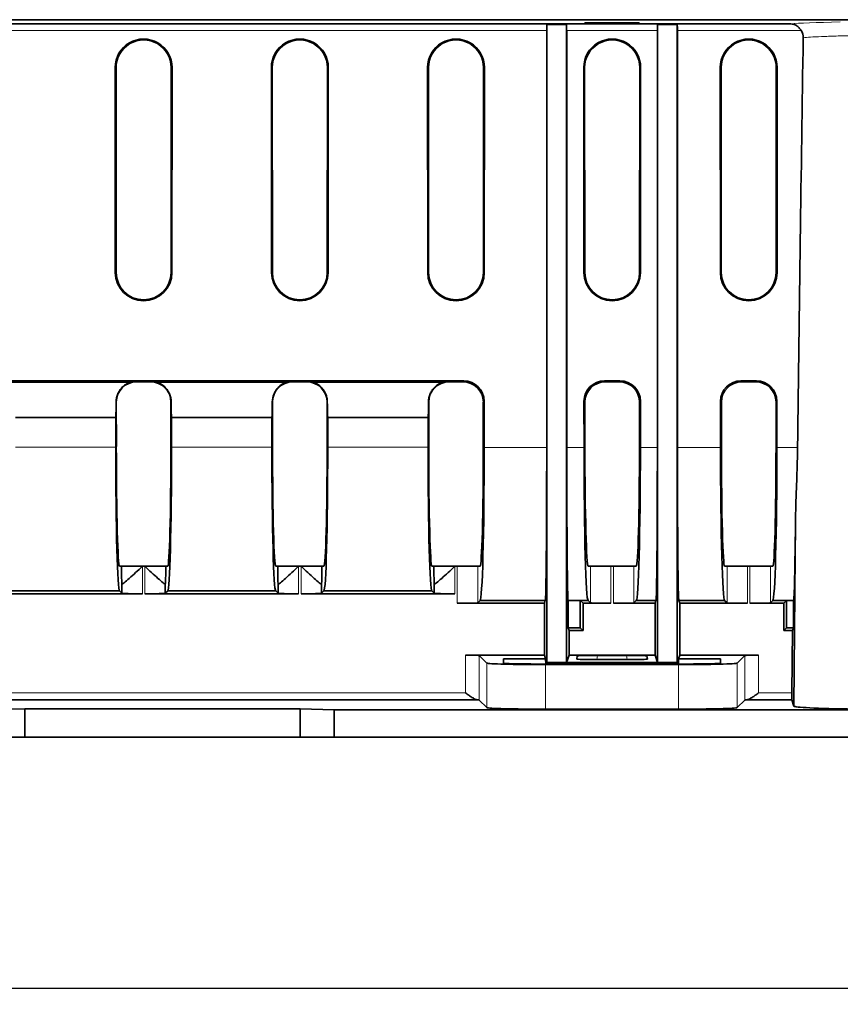
# Model space of a CAD drawing. Units: millimetres. Extents: x 1737 to 3519, y -26 to 1234.
# Drawn here: x 2801 to 2861, y 673 to 745 of the extents above; entities that cross this region are included whole.
import ezdxf

# ---------------------------------------------------------------- set-up
doc = ezdxf.new("R2010")
doc.units = ezdxf.units.MM
doc.header["$LTSCALE"] = 2
doc.header["$PDSIZE"] = -1
doc.layers.get('0').update_dxf_attribs({"color": 1, "lineweight": 9})
doc.layers.get('Defpoints').update_dxf_attribs({"lineweight": 9})
doc.layers.add('320562', color=7, linetype='Continuous', lineweight=9)
doc.layers.add('DIMENSION', color=3, linetype='Continuous', lineweight=9)
doc.styles.add('SLDTEXTSTYLE1', font='TXT', dxfattribs={"width": 0.605})
doc.dimstyles.new('SLDDIMSTYLE0', dxfattribs={"dimtxt": 7, "dimasz": 7, "dimexe": 0, "dimexo": 0.0625, "dimgap": 1.75, "dimtad": 1, "dimdec": 1, "dimrnd": 1e-09, "dimzin": 12, "dimdsep": 46, "dimtxsty": 'SLDTEXTSTYLE1', "dimsah": 1, "dimcen": 0.09, "dimadec": 0, "dimazin": 3, "dimtfac": 1, "dimtdec": 1, "dimtofl": 0, "dimtmove": 0, "dimatfit": 3, "dimfxl": 1, "dimfrac": 2, "dimtolj": 1, "dimtzin": 12, "dimarcsym": 0})

# ---------------------------------------------------------------- blocks, each defined once
blk = doc.blocks.new('_D')
at = {"layer": 'Defpoints', "color": 0, "transparency": 16777216}
for p in [(1923.503, 702.929), (2945.003, 700.108), (1923.503, 674.54)]:
    blk.add_point(p, dxfattribs=at)
at = {"layer": 'DIMENSION', "color": 0, "lineweight": -2, "transparency": 16777216}
for p, q in [((1923.503, 702.866), (1923.503, 674.54)), ((2945.003, 700.045), (2945.003, 674.54)), ((2938.003, 674.54), (1930.503, 674.54))]:
    blk.add_line(p, q, dxfattribs=at)
at = {"layer": 'DIMENSION', "color": 0, "transparency": 16777216}
for points in [[(1930.503, 675.706), (1930.503, 673.373), (1923.503, 674.54)], [(2938.003, 675.706), (2938.003, 673.373), (2945.003, 674.54)]]:
    blk.add_solid(points, dxfattribs=at)
at = {"layer": 'DIMENSION', "color": 0, "transparency": 16777216, "insert": (2434.253, 683.29), "char_height": 7, "attachment_point": 2, "style": 'SLDTEXTSTYLE1'}
blk.add_mtext('\\A1;1021.5', dxfattribs=at)
blk = doc.blocks.new('1059461-M_001_Front_view')
at = {"linetype": 'Continuous', "lineweight": 35}
for p, q in [((482.785, 52.5), (-485, 52.5)), ((359.032, 52.192), (423.089, 52.192)), ((406.675, 52.159), (405.225, 52.159)), ((405.225, 52.159), (405.225, 5.452)), ((406.675, 52.159), (406.675, 5.452)), ((408.008, 52.276), (408.01, 52.211)), ((411.992, 52.276), (408.008, 52.276)), ((408.01, 52.211), (411.99, 52.211)), ((411.99, 52.211), (411.992, 52.276)), ((414.775, 52.159), (413.325, 52.159)), ((413.325, 52.159), (413.325, 5.452)), ((414.775, 52.159), (414.775, 5.452)), ((405.222, 51.705), (405.215, 21.199)), ((406.678, 51.705), (406.685, 21.199)), ((413.315, 21.199), (413.322, 51.705)), ((414.785, 21.199), (414.778, 51.705)), ((373.639, 49), (373.649, 34)), ((373.704, 49), (373.714, 34)), ((377.726, 34), (377.736, 49)), ((377.791, 34), (377.801, 49)), ((385.069, 49), (385.079, 34)), ((385.134, 49), (385.144, 34)), ((389.156, 34), (389.166, 49)), ((389.221, 34), (389.231, 49)), ((396.499, 49), (396.509, 34)), ((396.564, 49), (396.574, 34)), ((400.586, 34), (400.596, 49)), ((400.651, 34), (400.661, 49)), ((407.929, 49), (407.939, 34)), ((407.994, 49), (408.004, 34)), ((412.016, 34), (412.026, 49)), ((412.081, 34), (412.091, 49)), ((417.919, 49), (417.929, 34)), ((417.984, 49), (417.994, 34)), ((422.006, 34), (422.016, 49)), ((422.071, 34), (422.081, 49)), ((399.147, 26.066), (359.052, 26.066)), ((375.172, 26.048), (364.838, 26.048)), ((374.719, 25.978), (365.291, 25.978)), ((376.221, 26), (375.219, 26)), ((386.602, 26.048), (376.268, 26.048)), ((386.149, 25.978), (376.721, 25.978)), ((387.651, 26), (386.649, 26)), ((398.032, 26.048), (387.698, 26.048)), ((397.579, 25.978), (388.151, 25.978)), ((399.081, 26), (398.079, 26)), ((410.577, 26.066), (409.443, 26.066)), ((410.511, 26), (409.509, 26)), ((420.567, 26.066), (419.433, 26.066)), ((420.501, 26), (419.499, 26)), ((373.721, 24.5), (373.723, 21.264)), ((377.717, 21.264), (377.719, 24.5)), ((385.151, 24.5), (385.153, 21.264)), ((389.147, 21.264), (389.149, 24.5)), ((396.581, 24.5), (396.583, 21.264)), ((400.577, 21.264), (400.579, 24.5)), ((400.643, 21.199), (400.645, 24.566)), ((407.945, 24.566), (407.947, 21.199)), ((408.011, 24.5), (408.013, 21.264)), ((412.007, 21.264), (412.009, 24.5)), ((412.073, 21.199), (412.075, 24.566)), ((417.935, 24.566), (417.937, 21.199)), ((418.001, 24.5), (418.003, 21.264)), ((421.997, 21.264), (421.999, 24.5)), ((422.063, 21.199), (422.065, 24.566)), ((366.336, 23.379), (373.674, 23.379)), ((373.676, 21.217), (373.674, 23.379)), ((377.766, 23.379), (377.764, 21.217)), ((377.766, 23.379), (385.104, 23.379)), ((385.106, 21.217), (385.104, 23.379)), ((389.196, 23.379), (389.194, 21.217)), ((389.196, 23.379), (396.534, 23.379)), ((396.536, 21.217), (396.534, 23.379)), ((423.431, 16.033), (423.311, 2.262)), ((423.432, 16.033), (423.312, 2.262)), ((423.431, 16.033), (423.432, 16.033)), ((373.958, 12.5), (374.102, 12.5)), ((374.102, 12.5), (375.631, 12.5)), ((375.631, 12.5), (375.809, 12.5)), ((375.809, 12.5), (377.338, 12.5)), ((377.338, 12.5), (377.482, 12.5)), ((385.388, 12.5), (385.532, 12.5)), ((385.532, 12.5), (387.061, 12.5)), ((387.061, 12.5), (387.239, 12.5)), ((387.239, 12.5), (388.768, 12.5)), ((388.768, 12.5), (388.912, 12.5)), ((396.818, 12.5), (396.962, 12.5)), ((396.962, 12.5), (398.491, 12.5)), ((398.491, 12.5), (398.669, 12.5)), ((398.669, 12.5), (400.168, 12.5)), ((400.168, 12.5), (400.342, 12.5)), ((408.248, 12.5), (408.422, 12.5)), ((408.422, 12.5), (409.921, 12.5)), ((409.921, 12.5), (410.099, 12.5)), ((410.099, 12.5), (411.598, 12.5)), ((411.598, 12.5), (411.772, 12.5)), ((418.238, 12.5), (418.412, 12.5)), ((418.412, 12.5), (419.911, 12.5)), ((419.911, 12.5), (420.089, 12.5)), ((420.089, 12.5), (421.588, 12.5)), ((421.588, 12.5), (421.762, 12.5)), ((374.132, 10.527), (374.132, 11.21)), ((377.308, 11.21), (377.308, 10.527)), ((385.562, 10.527), (385.562, 11.21)), ((388.738, 11.21), (388.738, 10.527)), ((396.992, 10.527), (396.992, 11.21)), ((375.631, 10.488), (364.379, 10.488)), ((373.958, 10.7), (366.052, 10.7)), ((374.132, 10.527), (373.958, 10.7)), ((387.061, 10.488), (375.809, 10.488)), ((377.482, 10.7), (377.308, 10.527)), ((385.388, 10.7), (377.482, 10.7)), ((385.562, 10.527), (385.388, 10.7)), ((398.491, 10.488), (387.239, 10.488)), ((388.912, 10.7), (388.738, 10.527)), ((396.818, 10.7), (388.912, 10.7)), ((396.992, 10.527), (396.818, 10.7)), ((405.044, 9.788), (398.669, 9.788)), ((400.168, 9.827), (400.342, 10)), ((400.342, 10), (405.115, 10)), ((405.115, 10), (405.044, 9.788)), ((405.044, 5.994), (405.044, 9.788)), ((406.785, 10), (406.788, 9.99)), ((406.785, 10), (408.248, 10)), ((406.788, 9.99), (406.788, 8)), ((407.675, 9.99), (406.788, 9.99)), ((407.675, 9.99), (407.877, 9.788)), ((407.675, 9.99), (407.675, 8)), ((409.921, 9.788), (407.877, 9.788)), ((407.877, 9.788), (407.877, 7.798)), ((408.248, 10), (408.422, 9.827)), ((413.144, 9.788), (410.099, 9.788)), ((411.598, 9.827), (411.772, 10)), ((411.772, 10), (413.215, 10)), ((413.144, 9.788), (413.215, 10)), ((413.144, 9.788), (413.144, 5.994)), ((414.956, 9.788), (414.885, 10)), ((414.885, 10), (418.238, 10)), ((414.956, 9.788), (414.956, 5.994)), ((419.911, 9.788), (414.956, 9.788)), ((418.238, 10), (418.412, 9.827)), ((422.573, 9.788), (420.089, 9.788)), ((421.588, 9.827), (421.762, 10)), ((421.762, 10), (423.29, 10)), ((422.573, 9.788), (422.775, 9.99)), ((422.573, 7.798), (422.573, 9.788)), ((423.287, 9.99), (422.775, 9.99)), ((422.775, 8), (422.775, 9.99)), ((423.287, 9.99), (423.27, 8)), ((423.29, 10), (423.287, 9.99)), ((406.856, 7.798), (406.788, 8)), ((407.675, 8), (406.788, 8)), ((407.877, 7.798), (407.675, 8)), ((422.573, 7.798), (422.775, 8)), ((423.27, 8), (422.775, 8)), ((423.201, 7.798), (423.27, 8)), ((406.856, 5.994), (406.856, 7.798)), ((407.877, 7.798), (406.856, 7.798)), ((423.201, 7.798), (422.573, 7.798)), ((423.161, 3.226), (423.201, 7.798)), ((405.044, 5.994), (399.282, 5.994)), ((400.84, 5.41), (400.282, 5.968)), ((405.044, 5.994), (405.136, 5.719)), ((406.856, 5.994), (406.675, 5.452)), ((406.856, 5.994), (413.144, 5.994)), ((407.455, 5.939), (407.415, 5.71)), ((411.061, 5.977), (408.939, 5.977)), ((412.585, 5.71), (412.545, 5.939)), ((413.325, 5.452), (413.144, 5.994)), ((414.864, 5.719), (414.956, 5.994)), ((420.718, 5.994), (414.956, 5.994)), ((419.718, 5.968), (419.16, 5.41)), ((402.053, 5.413), (402.061, 5.719)), ((405.136, 5.719), (402.061, 5.719)), ((415.45, 5.347), (404.55, 5.347)), ((405.136, 5.719), (405.225, 5.452)), ((405.136, 5.719), (405.146, 5.347)), ((414.861, 5.3), (405.139, 5.3)), ((405.225, 5.452), (405.228, 5.347)), ((405.225, 5.452), (406.675, 5.452)), ((413.325, 5.452), (406.675, 5.452)), ((408.885, 5.671), (411.115, 5.671)), ((413.325, 5.452), (414.775, 5.452)), ((414.775, 5.452), (414.772, 5.347)), ((414.775, 5.452), (414.864, 5.719)), ((414.864, 5.719), (414.854, 5.347)), ((417.939, 5.719), (414.864, 5.719)), ((417.939, 5.719), (417.947, 5.413)), ((400.14, 2.726), (359.388, 2.726)), ((400.282, 2.713), (400.84, 2.154)), ((419.16, 2.154), (419.718, 2.713)), ((423.161, 2.726), (419.86, 2.726)), ((423.311, 2.262), (423.161, 2.726)), ((423.312, 2.262), (423.311, 2.262)), ((367.025, 2.065), (364.525, 2)), ((367.025, 0), (367.025, 2.065)), ((387.175, 2.065), (367.025, 2.065)), ((387.175, 0), (387.175, 2.065)), ((389.675, 2), (387.175, 2.065)), ((389.675, 0), (389.675, 2)), ((389.675, 2), (427.75, 2)), ((405.139, 2.045), (414.861, 2.045)), ((364.525, 0), (367.025, 0)), ((367.025, 0), (387.175, 0)), ((387.175, 0), (389.675, 0)), ((389.675, 0), (499.5, 0))]:
    blk.add_line(p, q, dxfattribs=at)
at = {"linetype": 'Continuous', "lineweight": 18}
for p, q in [((405.222, 51.705), (359.041, 51.705)), ((413.322, 51.705), (406.678, 51.705)), ((423.841, 51.705), (414.778, 51.705)), ((373.639, 49), (373.704, 49)), ((377.801, 49), (377.736, 49)), ((385.069, 49), (385.134, 49)), ((389.231, 49), (389.166, 49)), ((396.499, 49), (396.564, 49)), ((400.661, 49), (400.596, 49)), ((407.929, 49), (407.994, 49)), ((412.091, 49), (412.026, 49)), ((417.919, 49), (417.984, 49)), ((422.081, 49), (422.016, 49)), ((373.649, 34), (373.714, 34)), ((377.791, 34), (377.726, 34)), ((385.079, 34), (385.144, 34)), ((389.221, 34), (389.156, 34)), ((396.509, 34), (396.574, 34)), ((400.651, 34), (400.586, 34)), ((407.939, 34), (408.004, 34)), ((412.081, 34), (412.016, 34)), ((417.929, 34), (417.994, 34)), ((422.071, 34), (422.006, 34)), ((375.172, 26.048), (375.219, 26)), ((376.221, 26), (376.268, 26.048)), ((386.602, 26.048), (386.649, 26)), ((387.651, 26), (387.698, 26.048)), ((398.032, 26.048), (398.079, 26)), ((399.081, 26), (399.147, 26.066)), ((409.443, 26.066), (409.509, 26)), ((410.511, 26), (410.577, 26.066)), ((419.433, 26.066), (419.499, 26)), ((420.501, 26), (420.567, 26.066)), ((373.721, 24.5), (373.707, 24.513)), ((377.733, 24.513), (377.719, 24.5)), ((385.151, 24.5), (385.137, 24.513)), ((389.163, 24.513), (389.149, 24.5)), ((396.581, 24.5), (396.567, 24.513)), ((400.645, 24.566), (400.579, 24.5)), ((408.011, 24.5), (407.945, 24.566)), ((412.075, 24.566), (412.009, 24.5)), ((418.001, 24.5), (417.935, 24.566)), ((422.065, 24.566), (421.999, 24.5)), ((373.676, 21.217), (366.334, 21.217)), ((385.106, 21.217), (377.764, 21.217)), ((396.536, 21.217), (389.194, 21.217)), ((400.643, 21.199), (405.215, 21.199)), ((406.685, 21.199), (407.947, 21.199)), ((412.073, 21.199), (413.315, 21.199)), ((414.785, 21.199), (417.937, 21.199)), ((422.063, 21.199), (423.575, 21.199)), ((375.631, 12.5), (375.631, 10.488)), ((375.809, 10.488), (375.809, 12.5)), ((387.061, 12.5), (387.061, 10.488)), ((387.239, 10.488), (387.239, 12.5)), ((398.491, 12.5), (398.491, 10.488)), ((398.669, 9.788), (398.669, 12.5)), ((400.168, 12.5), (400.168, 9.827)), ((408.422, 9.827), (408.422, 12.5)), ((409.921, 12.5), (409.921, 9.788)), ((410.099, 9.788), (410.099, 12.5)), ((411.598, 12.5), (411.598, 9.827)), ((418.412, 9.827), (418.412, 12.5)), ((419.911, 12.5), (419.911, 9.788)), ((420.089, 9.788), (420.089, 12.5)), ((421.588, 12.5), (421.588, 9.827)), ((399.282, 3.226), (399.282, 5.994)), ((400.282, 5.968), (400.282, 2.713)), ((408.939, 5.977), (408.885, 5.671)), ((411.115, 5.671), (411.061, 5.977)), ((419.718, 2.713), (419.718, 5.968)), ((420.718, 5.994), (420.718, 3.226)), ((400.84, 2.154), (400.84, 5.41)), ((405.139, 5.3), (405.139, 2.045)), ((414.861, 2.045), (414.861, 5.3)), ((419.16, 5.41), (419.16, 2.154)), ((359.396, 3.226), (399.282, 3.226)), ((420.718, 3.226), (423.161, 3.226))]:
    blk.add_line(p, q, dxfattribs=at)
at = {"linetype": 'Continuous', "lineweight": 35}
for centre, radius, start, end in [((375.72, 49.001), 2.081, 359.96071, 180.03929), ((375.72, 49.001), 2.016, 359.96071, 180.03929), ((387.15, 49.001), 2.081, 359.96071, 180.03929), ((387.15, 49.001), 2.016, 359.96071, 180.03929), ((398.58, 49.001), 2.081, 359.96071, 180.03929), ((398.58, 49.001), 2.016, 359.96071, 180.03929), ((410.01, 49.001), 2.081, 359.96071, 180.03929), ((410.01, 49.001), 2.016, 359.96071, 180.03929), ((420, 49.001), 2.081, 359.96071, 180.03929), ((420, 49.001), 2.016, 359.96071, 180.03929), ((375.72, 34.001), 2.071, 180.03929, 359.96071), ((375.72, 34.001), 2.006, 180.03929, 359.96071), ((387.15, 34.001), 2.071, 180.03929, 359.96071), ((387.15, 34.001), 2.006, 180.03929, 359.96071), ((398.58, 34.001), 2.071, 180.03929, 359.96071), ((398.58, 34.001), 2.006, 180.03929, 359.96071), ((410.01, 34.001), 2.071, 180.03929, 359.96071), ((410.01, 34.001), 2.006, 180.03929, 359.96071), ((420, 34.001), 2.071, 180.03929, 359.96071), ((420, 34.001), 2.006, 180.03929, 359.96071)]:
    blk.add_arc(centre, radius, start, end, dxfattribs=at)
for centre, major_axis, ratio, start_param, end_param in [((405.227, 51.692), (0, 0.5), 0.008727, 0.362497, 1.544616), ((406.673, 51.692), (0, 0.5), 0.008727, 4.738569, 5.920689), ((413.327, 51.692), (0, 0.5), 0.008727, 0.362497, 1.544616), ((414.773, 51.692), (0, 0.5), 0.008727, 4.738569, 5.920689), ((433.25, -177.95), (0, 439.591), 0.024689, 1.022512, 1.100633), ((375.221, 24.499), (-0.79, 1.278), 0.998468, 5.730159, 7.30027), ((375.174, 24.546), (-0.79, 1.278), 0.998468, 5.730159, 6.036653), ((376.219, 24.499), (0.79, 1.278), 0.998468, 5.2661, 6.836211), ((376.266, 24.546), (0.79, 1.278), 0.998468, 0.246532, 0.553026), ((386.651, 24.499), (-0.79, 1.278), 0.998468, 5.730159, 7.30027), ((386.604, 24.546), (-0.79, 1.278), 0.998468, 5.730159, 6.036653), ((387.649, 24.499), (0.79, 1.278), 0.998468, 5.2661, 6.836211), ((387.696, 24.546), (0.79, 1.278), 0.998468, 0.246532, 0.553026), ((398.081, 24.499), (-0.79, 1.278), 0.998468, 5.730159, 7.30027), ((398.034, 24.546), (-0.79, 1.278), 0.998468, 5.730159, 6.036653), ((399.079, 24.499), (0.79, 1.278), 0.998468, 5.2661, 6.836211), ((399.144, 24.564), (0.79, 1.278), 0.998468, 5.2661, 6.836211), ((409.446, 24.564), (-0.79, 1.278), 0.998468, 5.730159, 7.30027), ((409.511, 24.499), (-0.79, 1.278), 0.998468, 5.730159, 7.30027), ((410.509, 24.499), (0.79, 1.278), 0.998468, 5.2661, 6.836211), ((410.574, 24.564), (0.79, 1.278), 0.998468, 5.2661, 6.836211), ((419.436, 24.564), (-0.79, 1.278), 0.998468, 5.730159, 7.30027), ((419.501, 24.499), (-0.79, 1.278), 0.998468, 5.730159, 7.30027), ((420.499, 24.499), (0.79, 1.278), 0.998468, 5.2661, 6.836211), ((420.564, 24.564), (0.79, 1.278), 0.998468, 5.2661, 6.836211), ((373.673, 24.678), (0, 1.3), 0.026186, 3.167773, 4.585385), ((377.767, 24.678), (0, 1.3), 0.026186, 1.697801, 3.115413), ((385.103, 24.678), (0, 1.3), 0.026186, 3.167773, 4.585385), ((389.197, 24.678), (0, 1.3), 0.026186, 1.697801, 3.115413), ((396.533, 24.678), (0, 1.3), 0.026186, 3.167773, 4.585385), ((373.958, 21.5), (0, 10.8), 0.026186, 1.596976, 3.141593), ((373.958, 21.5), (0, 9), 0.026186, 1.596976, 3.141593), ((377.482, 21.5), (0, 9), 0.026186, 3.141593, 4.686209), ((377.482, 21.5), (0, 10.8), 0.026186, 3.141593, 4.686209), ((385.388, 21.5), (0, 10.8), 0.026186, 1.596976, 3.141593), ((385.388, 21.5), (0, 9), 0.026186, 1.596976, 3.141593), ((388.912, 21.5), (0, 9), 0.026186, 3.141593, 4.686209), ((388.912, 21.5), (0, 10.8), 0.026186, 3.141593, 4.686209), ((396.818, 21.5), (0, 10.8), 0.026186, 1.596976, 3.141593), ((396.818, 21.5), (0, 9), 0.026186, 1.596976, 3.141593), ((400.342, 21.5), (0, 9), 0.026186, 3.141593, 4.686209), ((400.342, 21.5), (0, 11.5), 0.026186, 3.141593, 4.686209), ((405.115, 21.5), (0, 11.5), 0.008727, 3.141593, 4.686209), ((406.785, 21.5), (0, 11.5), 0.008727, 1.596976, 3.141593), ((408.248, 21.5), (0, 11.5), 0.026186, 1.596976, 3.141593), ((408.248, 21.5), (0, 9), 0.026186, 1.596976, 3.141593), ((411.772, 21.5), (0, 9), 0.026186, 3.141593, 4.686209), ((411.772, 21.5), (0, 11.5), 0.026186, 3.141593, 4.686209), ((413.215, 21.5), (0, 11.5), 0.008727, 3.141593, 4.686209), ((414.885, 21.5), (0, 11.5), 0.008727, 1.596976, 3.141593), ((418.238, 21.5), (0, 11.5), 0.026186, 1.596976, 3.141593), ((418.238, 21.5), (0, 9), 0.026186, 1.596976, 3.141593), ((421.762, 21.5), (0, 9), 0.026186, 3.141593, 4.686209), ((421.762, 21.5), (0, 11.5), 0.026186, 3.141593, 4.686209), ((423.391, 21.5), (0.1, 11.5), 0.008726, 3.141669, 4.217057), ((374.136, 12.5), (0, 1.3), 0.026186, 1.570796, 3.017633), ((377.304, 12.5), (0, 1.3), 0.026186, 3.265552, 4.712389), ((385.566, 12.5), (0, 1.3), 0.026186, 1.570796, 3.017633), ((388.734, 12.5), (0, 1.3), 0.026186, 3.265552, 4.712389), ((396.996, 12.5), (0, 1.3), 0.026186, 1.570796, 3.017633), ((375.631, 10.528), (1.5, 0), 0.026186, 3.167773, 4.712389), ((375.809, 10.528), (1.5, 0), 0.026186, 4.712389, 6.257005), ((387.061, 10.528), (1.5, 0), 0.026186, 3.167773, 4.712389), ((387.239, 10.528), (1.5, 0), 0.026186, 4.712389, 6.257005), ((398.491, 10.528), (1.5, 0), 0.026186, 3.167773, 4.712389), ((398.669, 9.828), (1.5, 0), 0.026186, 4.712389, 6.257005), ((409.921, 9.828), (1.5, 0), 0.026186, 3.167773, 4.712389), ((410.099, 9.828), (1.5, 0), 0.026186, 4.712389, 6.257005), ((419.911, 9.828), (1.5, 0), 0.026186, 3.167773, 4.712389), ((420.089, 9.828), (1.5, 0), 0.026186, 4.712389, 6.257005), ((399.282, 5.968), (1, 0), 0.026186, 0.02618, 1.570796), ((408.978, 5.938), (1.523, -0.001), 0.02606, 1.596377, 3.137015), ((411.022, 5.938), (1.523, 0.001), 0.02606, 0.004577, 1.545215), ((420.718, 5.968), (1, 0), 0.026186, 1.570796, 3.115413), ((405.139, 5.413), (4.3, 0), 0.026186, 3.167773, 4.712389), ((404.554, 5.413), (2.501, 0), 0.026204, 3.140906, 4.711017), ((408.938, 5.711), (1.523, 0.001), 0.026287, 3.136933, 4.677571), ((411.062, 5.711), (1.523, -0.001), 0.026287, 4.747207, 6.287845), ((414.861, 5.413), (4.3, 0), 0.026186, 4.712389, 6.257005), ((415.446, 5.413), (2.501, 0), 0.026204, 4.713761, 6.283872), ((423.165, 3.226), (0.004, 0.5), 0.008726, 1.570872, 3.115489), ((399.282, 2.712), (1, 0), 0.026186, 0.02618, 0.538779), ((420.718, 2.712), (1, 0), 0.026186, 2.602814, 3.115413), ((433.25, 2.262), (9.938, 0), 0.026186, 3.141364, 4.120391), ((405.139, 2.157), (4.3, 0), 0.026186, 3.167773, 4.712389), ((414.861, 2.157), (4.3, 0), 0.026186, 4.712389, 6.257005)]:
    blk.add_ellipse(centre, major_axis=major_axis, ratio=ratio, start_param=start_param, end_param=end_param, dxfattribs=at)
at = {"linetype": 'Continuous', "lineweight": 18}
blk.add_ellipse((433.25, 52.121), major_axis=(10.512, 0), ratio=0.026186, start_param=2.243111, end_param=2.882543, dxfattribs=at)
at = {"linetype": 'Continuous', "lineweight": 35}
for points, knots in [([(423.841, 51.705), (423.793, 51.782), (423.739, 51.851), (423.621, 51.973), (423.559, 52.024), (423.429, 52.106), (423.362, 52.137), (423.227, 52.179), (423.157, 52.19), (423.089, 52.192)], [0, 0, 0, 0, 0.25, 0.25, 0.5, 0.5, 0.75, 0.75, 1, 1, 1, 1]), ([(373.707, 24.513), (373.708, 24.724), (373.754, 24.934), (373.87, 25.209), (373.917, 25.294), (374.019, 25.448), (374.075, 25.518), (374.252, 25.705), (374.38, 25.799), (374.564, 25.903), (374.624, 25.93), (374.691, 25.96), (374.709, 25.967), (374.729, 25.977), (374.729, 25.979), (374.719, 25.978)], [0, 0, 0, 0, 0.25, 0.25, 0.375, 0.375, 0.5, 0.5, 0.75, 0.75, 0.875, 0.875, 0.9375, 0.9375, 1, 1, 1, 1]), ([(376.721, 25.978), (376.711, 25.979), (376.711, 25.977), (376.731, 25.967), (376.749, 25.96), (376.817, 25.93), (376.877, 25.902), (376.998, 25.834), (377.062, 25.793), (377.186, 25.697), (377.247, 25.643), (377.364, 25.519), (377.421, 25.448), (377.523, 25.294), (377.569, 25.21), (377.648, 25.026), (377.678, 24.929), (377.721, 24.724), (377.733, 24.619), (377.733, 24.513)], [0, 0, 0, 0, 0.0625, 0.0625, 0.125, 0.125, 0.25, 0.25, 0.375, 0.375, 0.5, 0.5, 0.625, 0.625, 0.75, 0.75, 0.875, 0.875, 1, 1, 1, 1]), ([(385.137, 24.513), (385.138, 24.724), (385.184, 24.934), (385.3, 25.209), (385.347, 25.294), (385.449, 25.448), (385.505, 25.518), (385.682, 25.705), (385.81, 25.799), (385.994, 25.903), (386.054, 25.93), (386.121, 25.96), (386.139, 25.967), (386.159, 25.977), (386.159, 25.979), (386.149, 25.978)], [0, 0, 0, 0, 0.25, 0.25, 0.375, 0.375, 0.5, 0.5, 0.75, 0.75, 0.875, 0.875, 0.9375, 0.9375, 1, 1, 1, 1]), ([(388.151, 25.978), (388.141, 25.979), (388.141, 25.977), (388.161, 25.967), (388.179, 25.96), (388.247, 25.93), (388.307, 25.902), (388.428, 25.834), (388.492, 25.793), (388.616, 25.697), (388.677, 25.643), (388.794, 25.519), (388.851, 25.448), (388.953, 25.294), (388.999, 25.21), (389.078, 25.026), (389.108, 24.929), (389.151, 24.724), (389.163, 24.619), (389.163, 24.513)], [0, 0, 0, 0, 0.0625, 0.0625, 0.125, 0.125, 0.25, 0.25, 0.375, 0.375, 0.5, 0.5, 0.625, 0.625, 0.75, 0.75, 0.875, 0.875, 1, 1, 1, 1]), ([(396.567, 24.513), (396.568, 24.724), (396.614, 24.934), (396.73, 25.209), (396.777, 25.294), (396.879, 25.448), (396.935, 25.518), (397.112, 25.705), (397.24, 25.799), (397.424, 25.903), (397.484, 25.93), (397.551, 25.96), (397.569, 25.967), (397.589, 25.977), (397.589, 25.979), (397.579, 25.978)], [0, 0, 0, 0, 0.25, 0.25, 0.375, 0.375, 0.5, 0.5, 0.75, 0.75, 0.875, 0.875, 0.9375, 0.9375, 1, 1, 1, 1]), ([(423.432, 16.033), (423.439, 16.832), (423.473, 17.665), (423.52, 18.964), (423.535, 19.408), (423.56, 20.304), (423.569, 20.751), (423.575, 21.199)], [0, 0, 0, 0, 0.5, 0.5, 0.75, 0.75, 1, 1, 1, 1]), ([(374.132, 11.21), (374.138, 11.181), (374.199, 11.217), (374.397, 11.373), (374.529, 11.488), (374.817, 11.746), (374.975, 11.891), (375.299, 12.19), (375.465, 12.345), (375.631, 12.5)], [0, 0, 0, 0, 0.25, 0.25, 0.5, 0.5, 0.75, 0.75, 1, 1, 1, 1]), ([(377.308, 11.21), (377.302, 11.181), (377.241, 11.217), (377.043, 11.373), (376.911, 11.488), (376.623, 11.746), (376.465, 11.891), (376.141, 12.19), (375.975, 12.345), (375.809, 12.5)], [0, 0, 0, 0, 0.25, 0.25, 0.5, 0.5, 0.75, 0.75, 1, 1, 1, 1]), ([(385.562, 11.21), (385.568, 11.181), (385.629, 11.217), (385.827, 11.373), (385.959, 11.488), (386.247, 11.746), (386.405, 11.891), (386.729, 12.19), (386.895, 12.345), (387.061, 12.5)], [0, 0, 0, 0, 0.25, 0.25, 0.5, 0.5, 0.75, 0.75, 1, 1, 1, 1]), ([(388.738, 11.21), (388.732, 11.181), (388.671, 11.217), (388.473, 11.373), (388.341, 11.488), (388.053, 11.746), (387.895, 11.891), (387.571, 12.19), (387.405, 12.345), (387.239, 12.5)], [0, 0, 0, 0, 0.25, 0.25, 0.5, 0.5, 0.75, 0.75, 1, 1, 1, 1]), ([(396.992, 11.21), (396.998, 11.181), (397.059, 11.217), (397.257, 11.373), (397.389, 11.488), (397.677, 11.746), (397.835, 11.891), (398.159, 12.19), (398.325, 12.345), (398.491, 12.5)], [0, 0, 0, 0, 0.25, 0.25, 0.5, 0.5, 0.75, 0.75, 1, 1, 1, 1]), ([(400.14, 2.726), (400.09, 2.728), (400.029, 2.75), (399.895, 2.816), (399.823, 2.858), (399.673, 2.954), (399.597, 3.005), (399.441, 3.113), (399.361, 3.17), (399.282, 3.226)], [0, 0, 0, 0, 0.25, 0.25, 0.5, 0.5, 0.75, 0.75, 1, 1, 1, 1]), ([(419.86, 2.726), (419.91, 2.728), (419.971, 2.75), (420.105, 2.816), (420.177, 2.858), (420.327, 2.954), (420.403, 3.005), (420.559, 3.113), (420.639, 3.17), (420.718, 3.226)], [0, 0, 0, 0, 0.25, 0.25, 0.5, 0.5, 0.75, 0.75, 1, 1, 1, 1])]:
    blk.add_open_spline(points, degree=3, knots=knots, dxfattribs=at)
blk.add_open_spline([(423.988, 51.176), (423.991, 51.363), (423.94, 51.546), (423.841, 51.705)], degree=3, dxfattribs=at)
at = {"linetype": 'Continuous', "lineweight": 18}
blk.add_open_spline([(427.69, 51.336), (427.226, 51.327), (426.797, 51.316), (426.203, 51.298), (426.014, 51.292), (425.659, 51.279), (425.492, 51.272), (425.023, 51.252), (424.752, 51.238), (424.298, 51.207), (424.118, 51.192), (423.988, 51.176)], degree=3, knots=[0, 0, 0, 0, 0.25, 0.25, 0.375, 0.375, 0.5, 0.5, 0.75, 0.75, 1, 1, 1, 1], dxfattribs=at)

msp = doc.modelspace()

# ---------------------------------------------------------------- block references
at = {"layer": '320562'}
msp.add_blockref('1059461-M_001_Front_view', (2434.253, 692.929), dxfattribs=at)

# ---------------------------------------------------------------- dimensions: what is measured, and where the dimension line sits
at = {"layer": 'DIMENSION'}
dim = msp.add_linear_dim(base=(1923.503, 674.54), p1=(2945.003, 700.108), p2=(1923.503, 702.929), dimstyle='SLDDIMSTYLE0', dxfattribs=at)
dim.commit()
dim.dimension.update_dxf_attribs({"geometry": '_D', "text_midpoint": (2434.253, 674.54), "dimtype": 160})

doc.saveas('drawing.dxf')
